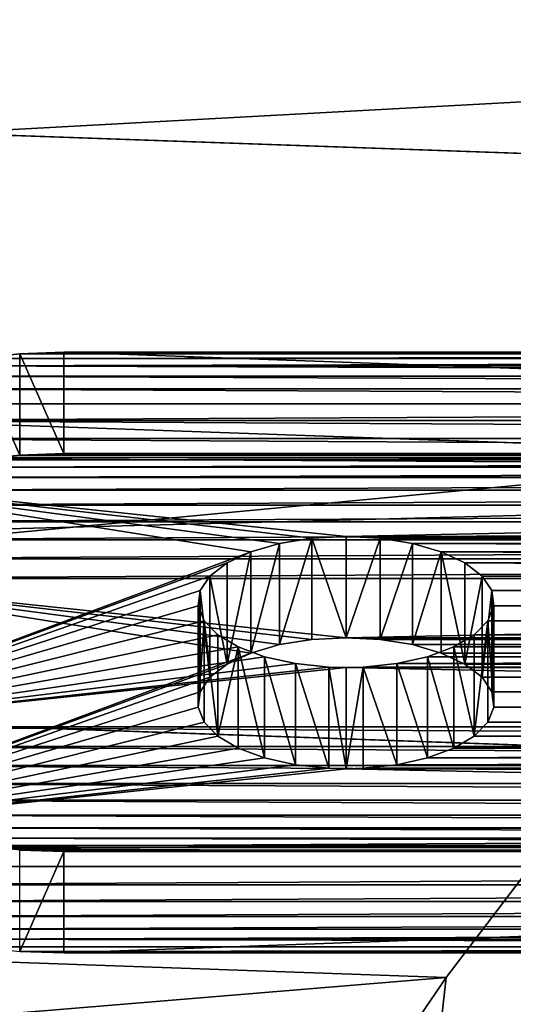
# Model space of a CAD drawing. Units: centimetres. Extents: x -305 to 305, y -134 to 131.
# Drawn here: x 148 to 150, y -7 to -3 of the extents above; entities that cross this region are included whole.
import ezdxf

# ---------------------------------------------------------------- set-up
doc = ezdxf.new("R2010")
doc.units = ezdxf.units.CM
doc.header["$LTSCALE"] = 2.54
doc.layers.get('0').update_dxf_attribs({"true_color": 0xff5454})

# ---------------------------------------------------------------- blocks, each defined once
blk = doc.blocks.new('3DGeom-266_Defintion')
at = {"color": 0}
for p, q in [((132855.29, 16750.41, 84.67), (132847.54, 16718.11, 84.67)), ((132847.54, 16718.11), (132855.29, 16750.41)), ((132855.29, 16750.41), (132847.54, 16718.11)), ((132847.54, 16718.11, 84.67), (132855.29, 16750.41, 84.67)), ((132847.54, 16718.11, 84.67), (132844.92, 16685, 84.67)), ((132844.92, 16685), (132847.54, 16718.11)), ((132847.54, 16718.11), (132844.92, 16685)), ((132844.92, 16685, 84.67), (132847.54, 16718.11, 84.67)), ((132847.54, 16718.11), (132847.54, 16718.11, 84.67)), ((132847.54, 16718.11), (132847.54, 16718.11, 84.67)), ((133691.6, 16685, 84.67), (133688.98, 16718.11, 84.67)), ((133688.98, 16718.11), (133691.6, 16685)), ((133691.6, 16685), (133688.98, 16718.11)), ((133688.98, 16718.11, 84.67), (133691.6, 16685, 84.67)), ((132844.92, 16685, 84.67), (132844.92, 14568.33, 84.67)), ((132844.92, 14568.33), (132844.92, 16685)), ((132844.92, 16685), (132844.92, 16685, 84.67)), ((132844.92, 14568.33, 84.67), (132844.92, 16685, 84.67)), ((132844.92, 16685, 84.67), (132844.92, 16685)), ((132844.92, 16685), (132844.92, 14568.33)), ((133691.6, 14568.33, 84.67), (133691.6, 16685, 84.67)), ((133691.6, 16685), (133691.6, 14568.33)), ((133691.6, 16685, 84.67), (133691.6, 16685)), ((133691.6, 16685, 84.67), (133691.6, 14568.33, 84.67)), ((133691.6, 14568.33), (133691.6, 16685)), ((133691.6, 16685), (133691.6, 16685, 84.67)), ((133248.97, 16582.77, 84.67), (133274.72, 16584.27, 84.67)), ((133274.72, 16584.27), (133248.97, 16582.77)), ((133248.97, 16582.77), (133274.72, 16584.27)), ((133274.72, 16584.27, 84.67), (133248.97, 16582.77, 84.67)), ((133274.72, 16584.27, 84.67), (133300.13, 16579.79, 84.67)), ((133300.13, 16579.79), (133274.72, 16584.27)), ((133274.72, 16584.27), (133274.72, 16584.27, 84.67)), ((133274.72, 16584.27), (133300.13, 16579.79)), ((133300.13, 16579.79, 84.67), (133274.72, 16584.27, 84.67)), ((133274.72, 16584.27), (133274.72, 16584.27, 84.67)), ((133224.25, 16575.37, 84.67), (133248.97, 16582.77, 84.67)), ((133248.97, 16582.77), (133224.25, 16575.37)), ((133224.25, 16575.37), (133248.97, 16582.77)), ((133248.97, 16582.77, 84.67), (133224.25, 16575.37, 84.67)), ((133248.97, 16582.77), (133248.97, 16582.77, 84.67)), ((133248.97, 16582.77), (133248.97, 16582.77, 84.67)), ((133300.13, 16579.79, 84.67), (133323.83, 16569.57, 84.67)), ((133323.83, 16569.57), (133300.13, 16579.79)), ((133300.13, 16579.79), (133300.13, 16579.79, 84.67)), ((133300.13, 16579.79), (133300.13, 16579.79, 84.67)), ((133300.13, 16579.79), (133323.83, 16569.57)), ((133323.83, 16569.57, 84.67), (133300.13, 16579.79, 84.67)), ((133201.9, 16562.47, 84.67), (133224.25, 16575.37, 84.67)), ((133224.25, 16575.37), (133201.9, 16562.47)), ((133201.9, 16562.47), (133224.25, 16575.37)), ((133224.25, 16575.37, 84.67), (133201.9, 16562.47, 84.67)), ((133224.25, 16575.37), (133224.25, 16575.37, 84.67)), ((133224.25, 16575.37), (133224.25, 16575.37, 84.67)), ((133323.83, 16569.57, 84.67), (133344.52, 16554.16, 84.67)), ((133344.52, 16554.16), (133323.83, 16569.57)), ((133323.83, 16569.57), (133323.83, 16569.57, 84.67)), ((133323.83, 16569.57), (133344.52, 16554.16)), ((133344.52, 16554.16, 84.67), (133323.83, 16569.57, 84.67)), ((133323.83, 16569.57), (133323.83, 16569.57, 84.67)), ((133183.13, 16544.76, 84.67), (133201.9, 16562.47, 84.67)), ((133201.9, 16562.47), (133183.13, 16544.76)), ((133183.13, 16544.76), (133201.9, 16562.47)), ((133201.9, 16562.47, 84.67), (133183.13, 16544.76, 84.67)), ((133201.9, 16562.47), (133201.9, 16562.47, 84.67)), ((133201.9, 16562.47), (133201.9, 16562.47, 84.67)), ((133344.52, 16554.16, 84.67), (133361.1, 16534.4, 84.67)), ((133361.1, 16534.4), (133344.52, 16554.16)), ((133344.52, 16554.16), (133344.52, 16554.16, 84.67)), ((133344.52, 16554.16), (133344.52, 16554.16, 84.67)), ((133344.52, 16554.16), (133361.1, 16534.4)), ((133361.1, 16534.4, 84.67), (133344.52, 16554.16, 84.67)), ((133168.96, 16523.21, 84.67), (133183.13, 16544.76, 84.67)), ((133183.13, 16544.76), (133168.96, 16523.21)), ((133168.96, 16523.21), (133183.13, 16544.76)), ((133183.13, 16544.76, 84.67), (133168.96, 16523.21, 84.67)), ((133183.13, 16544.76), (133183.13, 16544.76, 84.67)), ((133183.13, 16544.76), (133183.13, 16544.76, 84.67)), ((133361.1, 16534.4, 84.67), (133372.69, 16511.34, 84.67)), ((133372.69, 16511.34), (133361.1, 16534.4)), ((133361.1, 16534.4), (133361.1, 16534.4, 84.67)), ((133361.1, 16534.4), (133361.1, 16534.4, 84.67)), ((133361.1, 16534.4), (133372.69, 16511.34)), ((133372.69, 16511.34, 84.67), (133361.1, 16534.4, 84.67)), ((133160.13, 16498.96, 84.67), (133168.96, 16523.21, 84.67)), ((133168.96, 16523.21), (133160.13, 16498.96)), ((133160.13, 16498.96), (133168.96, 16523.21)), ((133168.96, 16523.21, 84.67), (133160.13, 16498.96, 84.67)), ((133168.96, 16523.21), (133168.96, 16523.21, 84.67)), ((133168.96, 16523.21), (133168.96, 16523.21, 84.67)), ((133372.69, 16511.34, 84.67), (133378.63, 16486.23, 84.67)), ((133378.63, 16486.23), (133372.69, 16511.34)), ((133372.69, 16511.34), (133372.69, 16511.34, 84.67)), ((133372.69, 16511.34), (133372.69, 16511.34, 84.67)), ((133372.69, 16511.34), (133378.63, 16486.23)), ((133378.63, 16486.23, 84.67), (133372.69, 16511.34, 84.67)), ((133157.13, 16473.33, 84.67), (133160.13, 16498.96, 84.67)), ((133160.13, 16498.96), (133157.13, 16473.33)), ((133157.13, 16473.33), (133160.13, 16498.96)), ((133160.13, 16498.96, 84.67), (133157.13, 16473.33, 84.67)), ((133160.13, 16498.96), (133160.13, 16498.96, 84.67)), ((133160.13, 16498.96), (133160.13, 16498.96, 84.67)), ((133378.63, 16486.23, 84.67), (133379.39, 16473.33, 84.67)), ((133379.39, 16473.33), (133378.63, 16486.23)), ((133378.63, 16486.23), (133378.63, 16486.23, 84.67)), ((133378.63, 16486.23), (133378.63, 16486.23, 84.67)), ((133378.63, 16486.23), (133379.39, 16473.33)), ((133379.39, 16473.33, 84.67), (133378.63, 16486.23, 84.67)), ((133160.13, 16447.71, 84.67), (133157.13, 16473.33, 84.67)), ((133157.13, 16473.33), (133160.13, 16447.71)), ((133157.13, 16473.33, 84.67), (133157.13, 16473.33)), ((133160.13, 16447.71), (133157.13, 16473.33)), ((133157.13, 16473.33, 84.67), (133157.13, 16473.33)), ((133157.13, 16473.33, 84.67), (133160.13, 16447.71, 84.67)), ((133379.39, 16473.33, 84.67), (133378.63, 16460.43, 84.67)), ((133378.63, 16460.43), (133379.39, 16473.33)), ((133379.39, 16473.33), (133378.63, 16460.43)), ((133378.63, 16460.43, 84.67), (133379.39, 16473.33, 84.67)), ((133379.39, 16473.33), (133379.39, 16473.33, 84.67)), ((133379.39, 16473.33), (133379.39, 16473.33, 84.67)), ((133378.63, 16460.43, 84.67), (133372.69, 16435.33, 84.67)), ((133372.69, 16435.33), (133378.63, 16460.43)), ((133378.63, 16460.43), (133372.69, 16435.33)), ((133372.69, 16435.33, 84.67), (133378.63, 16460.43, 84.67)), ((133378.63, 16460.43), (133378.63, 16460.43, 84.67)), ((133378.63, 16460.43), (133378.63, 16460.43, 84.67)), ((133168.96, 16423.46, 84.67), (133160.13, 16447.71, 84.67)), ((133160.13, 16447.71), (133168.96, 16423.46)), ((133168.96, 16423.46), (133160.13, 16447.71)), ((133160.13, 16447.71), (133160.13, 16447.71, 84.67)), ((133160.13, 16447.71, 84.67), (133168.96, 16423.46, 84.67)), ((133160.13, 16447.71), (133160.13, 16447.71, 84.67)), ((133372.69, 16435.33, 84.67), (133361.1, 16412.27, 84.67)), ((133361.1, 16412.27), (133372.69, 16435.33)), ((133372.69, 16435.33), (133361.1, 16412.27)), ((133361.1, 16412.27, 84.67), (133372.69, 16435.33, 84.67)), ((133372.69, 16435.33), (133372.69, 16435.33, 84.67)), ((133372.69, 16435.33), (133372.69, 16435.33, 84.67)), ((133183.13, 16401.9, 84.67), (133168.96, 16423.46, 84.67)), ((133168.96, 16423.46), (133183.13, 16401.9)), ((133168.96, 16423.46), (133168.96, 16423.46, 84.67)), ((133183.13, 16401.9), (133168.96, 16423.46)), ((133168.96, 16423.46), (133168.96, 16423.46, 84.67)), ((133168.96, 16423.46, 84.67), (133183.13, 16401.9, 84.67)), ((133361.1, 16412.27, 84.67), (133344.52, 16392.5, 84.67)), ((133344.52, 16392.5), (133361.1, 16412.27)), ((133361.1, 16412.27), (133344.52, 16392.5)), ((133344.52, 16392.5, 84.67), (133361.1, 16412.27, 84.67)), ((133361.1, 16412.27), (133361.1, 16412.27, 84.67)), ((133361.1, 16412.27), (133361.1, 16412.27, 84.67)), ((133201.9, 16384.2, 84.67), (133183.13, 16401.9, 84.67)), ((133183.13, 16401.9), (133201.9, 16384.2)), ((133183.13, 16401.9), (133183.13, 16401.9, 84.67)), ((133201.9, 16384.2), (133183.13, 16401.9)), ((133183.13, 16401.9), (133183.13, 16401.9, 84.67)), ((133183.13, 16401.9, 84.67), (133201.9, 16384.2, 84.67)), ((133344.52, 16392.5, 84.67), (133323.83, 16377.1, 84.67)), ((133323.83, 16377.1), (133344.52, 16392.5)), ((133344.52, 16392.5), (133323.83, 16377.1)), ((133323.83, 16377.1, 84.67), (133344.52, 16392.5, 84.67)), ((133344.52, 16392.5), (133344.52, 16392.5, 84.67)), ((133344.52, 16392.5), (133344.52, 16392.5, 84.67)), ((133224.25, 16371.3, 84.67), (133201.9, 16384.2, 84.67)), ((133201.9, 16384.2), (133224.25, 16371.3)), ((133224.25, 16371.3), (133201.9, 16384.2)), ((133201.9, 16384.2), (133201.9, 16384.2, 84.67)), ((133201.9, 16384.2, 84.67), (133224.25, 16371.3, 84.67)), ((133201.9, 16384.2), (133201.9, 16384.2, 84.67)), ((133248.97, 16363.9, 84.67), (133224.25, 16371.3, 84.67)), ((133224.25, 16371.3), (133248.97, 16363.9)), ((133224.25, 16371.3), (133224.25, 16371.3, 84.67)), ((133248.97, 16363.9), (133224.25, 16371.3)), ((133224.25, 16371.3), (133224.25, 16371.3, 84.67)), ((133224.25, 16371.3, 84.67), (133248.97, 16363.9, 84.67)), ((133323.83, 16377.1, 84.67), (133300.13, 16366.88, 84.67)), ((133300.13, 16366.88), (133323.83, 16377.1)), ((133323.83, 16377.1), (133300.13, 16366.88)), ((133300.13, 16366.88, 84.67), (133323.83, 16377.1, 84.67)), ((133323.83, 16377.1), (133323.83, 16377.1, 84.67)), ((133323.83, 16377.1), (133323.83, 16377.1, 84.67)), ((133274.72, 16362.4, 84.67), (133248.97, 16363.9, 84.67)), ((133248.97, 16363.9), (133274.72, 16362.4)), ((133248.97, 16363.9), (133248.97, 16363.9, 84.67)), ((133274.72, 16362.4), (133248.97, 16363.9)), ((133248.97, 16363.9), (133248.97, 16363.9, 84.67)), ((133248.97, 16363.9, 84.67), (133274.72, 16362.4, 84.67)), ((133300.13, 16366.88, 84.67), (133274.72, 16362.4, 84.67)), ((133274.72, 16362.4), (133300.13, 16366.88)), ((133300.13, 16366.88), (133274.72, 16362.4)), ((133274.72, 16362.4, 84.67), (133300.13, 16366.88, 84.67)), ((133300.13, 16366.88), (133300.13, 16366.88, 84.67)), ((133300.13, 16366.88), (133300.13, 16366.88, 84.67)), ((133274.72, 16362.4), (133274.72, 16362.4, 84.67)), ((133274.72, 16362.4), (133274.72, 16362.4, 84.67))]:
    blk.add_line(p, q, dxfattribs=at)
mesh = blk.add_polyface(dxfattribs=at)
corners = [(133056.59, 14356.67, 84.67), (133160.13, 14754.37, 84.67), (133157.13, 14780, 84.67), (133168.96, 14730.13, 84.67), (133183.13, 14708.57, 84.67), (133479.93, 14356.67, 84.67), (133201.9, 14690.86, 84.67), (133224.25, 14677.96, 84.67), (133248.97, 14670.56, 84.67), (133274.72, 14669.06, 84.67), (133300.13, 14673.54, 84.67), (133323.83, 14683.76, 84.67), (133344.52, 14699.17, 84.67), (133361.1, 14718.94, 84.67), (133372.69, 14741.99, 84.67), (133378.63, 14767.1, 84.67), (133379.39, 14780, 84.67), (133379.39, 16473.33, 84.67), (132847.54, 14535.22, 84.67), (132844.92, 16685, 84.67), (132844.92, 14568.33, 84.67), (132847.54, 16718.11, 84.67), (132855.29, 16750.41, 84.67), (132855.29, 14502.93, 84.67), (132867.99, 16781.1, 84.67), (132867.99, 14472.24, 84.67), (132885.35, 14443.92, 84.67), (132885.35, 16809.42, 84.67), (132906.92, 14418.66, 84.67), (132906.92, 16834.67, 84.67), (132932.18, 14397.09, 84.67), (132932.18, 16856.24, 84.67), (132960.5, 16873.6, 84.67), (132960.5, 14379.74, 84.67), (132991.18, 14367.03, 84.67), (132991.18, 16886.31, 84.67), (133023.48, 14359.27, 84.67), (133023.48, 16894.06, 84.67), (133056.59, 16896.67, 84.67), (133157.13, 16473.33, 84.67), (133160.13, 16498.96, 84.67), (133168.96, 16523.21, 84.67), (133183.13, 16544.76, 84.67), (133479.93, 16896.67, 84.67), (133201.9, 16562.47, 84.67), (133224.25, 16575.37, 84.67), (133248.97, 16582.77, 84.67), (133274.72, 16584.27, 84.67), (133300.13, 16579.79, 84.67), (133323.83, 16569.57, 84.67), (133344.52, 16554.16, 84.67), (133361.1, 16534.4, 84.67), (133372.69, 16511.34, 84.67), (133378.63, 16486.23, 84.67), (133513.04, 14359.27, 84.67), (133513.04, 16894.06, 84.67), (133545.34, 14367.03, 84.67), (133545.34, 16886.31, 84.67), (133576.02, 14379.74, 84.67), (133576.02, 16873.6, 84.67), (133604.34, 14397.09, 84.67), (133604.34, 16856.24, 84.67), (133629.6, 14418.66, 84.67), (133629.6, 16834.67, 84.67), (133651.17, 14443.92, 84.67), (133651.17, 16809.42, 84.67), (133668.53, 14472.24, 84.67), (133668.53, 16781.1, 84.67), (133681.23, 14502.93, 84.67), (133681.23, 16750.41, 84.67), (133688.98, 14535.22, 84.67), (133688.98, 16718.11, 84.67), (133691.6, 16685, 84.67), (133691.6, 14568.33, 84.67), (133160.13, 14805.63, 84.67), (133160.13, 16447.71, 84.67), (133168.96, 14829.87, 84.67), (133168.96, 16423.46, 84.67), (133183.13, 14851.43, 84.67), (133183.13, 16401.9, 84.67), (133201.9, 14869.14, 84.67), (133201.9, 16384.2, 84.67), (133224.25, 14882.04, 84.67), (133224.25, 16371.3, 84.67), (133248.97, 16363.9, 84.67), (133248.97, 14889.44, 84.67), (133274.72, 14890.94, 84.67), (133274.72, 16362.4, 84.67), (133300.13, 16366.88, 84.67), (133300.13, 14886.46, 84.67), (133323.83, 14876.24, 84.67), (133323.83, 16377.1, 84.67), (133344.52, 14860.83, 84.67), (133344.52, 16392.5, 84.67), (133361.1, 14841.06, 84.67), (133361.1, 16412.27, 84.67), (133372.69, 16435.33, 84.67), (133372.69, 14818.01, 84.67), (133378.63, 16460.43, 84.67), (133378.63, 14792.9, 84.67)]
mesh.append_faces([[corners[k] for k in face] for face in [(18, 19, 20), (72, 70, 73)]], dxfattribs={"vtx0": -1, "color": 0})
mesh.append_faces([[corners[k] for k in face] for face in [(1, 0, 3), (3, 0, 4), (4, 5, 6), (6, 5, 7), (7, 5, 8), (8, 5, 9), (9, 5, 10), (10, 5, 11), (11, 5, 12), (12, 5, 13), (13, 5, 14), (14, 5, 15), (15, 5, 16), (19, 18, 21), (21, 18, 22), (22, 23, 24), (24, 26, 27), (27, 28, 29), (29, 30, 31), (31, 30, 32), (32, 34, 35), (35, 36, 37), (37, 0, 38), (38, 42, 43), (43, 54, 55), (55, 56, 57), (57, 58, 59), (59, 60, 61), (61, 62, 63), (63, 64, 65), (65, 66, 67), (67, 68, 69), (69, 70, 71), (71, 70, 72), (74, 39, 2), (39, 74, 75), (75, 76, 77), (77, 78, 79), (79, 80, 81), (81, 82, 83), (83, 82, 84), (84, 86, 87), (87, 86, 88), (88, 90, 91), (91, 92, 93), (93, 94, 95), (95, 94, 96), (96, 97, 98), (98, 16, 17)]], dxfattribs={"vtx0": -1, "vtx1": -1, "color": 0})
mesh.append_faces([[corners[k] for k in face] for face in [(16, 5, 17), (38, 0, 39), (39, 0, 2), (43, 17, 5)]], dxfattribs={"vtx0": -1, "vtx1": -1, "vtx2": -1, "color": 0})
mesh.append_faces([[corners[k] for k in face] for face in [(0, 1, 2), (4, 0, 5), (22, 18, 23), (24, 23, 25), (24, 25, 26), (27, 26, 28), (29, 28, 30), (32, 30, 33), (32, 33, 34), (35, 34, 36), (37, 36, 0), (38, 39, 40), (38, 40, 41), (38, 41, 42), (43, 42, 44), (43, 44, 45), (43, 45, 46), (43, 46, 47), (43, 47, 48), (43, 48, 49), (43, 49, 50), (43, 50, 51), (43, 51, 52), (43, 52, 53), (43, 53, 17), (43, 5, 54), (55, 54, 56), (57, 56, 58), (59, 58, 60), (61, 60, 62), (63, 62, 64), (65, 64, 66), (67, 66, 68), (69, 68, 70), (75, 74, 76), (77, 76, 78), (79, 78, 80), (81, 80, 82), (84, 82, 85), (84, 85, 86), (88, 86, 89), (88, 89, 90), (91, 90, 92), (93, 92, 94), (96, 94, 97), (98, 97, 99), (98, 99, 16)]], dxfattribs={"vtx0": -1, "vtx2": -1, "color": 0})
mesh = blk.add_polyface(dxfattribs=at)
corners = [(133160.13, 16447.71), (133157.13, 14780), (133157.13, 16473.33), (133160.13, 14805.63), (133168.96, 16423.46), (133168.96, 14829.87), (133183.13, 16401.9), (133183.13, 14851.43), (133201.9, 16384.2), (133201.9, 14869.14), (133224.25, 16371.3), (133224.25, 14882.04), (133248.97, 16363.9), (133248.97, 14889.44), (133274.72, 16362.4), (133274.72, 14890.94), (133300.13, 16366.88), (133300.13, 14886.46), (133323.83, 16377.1), (133323.83, 14876.24), (133344.52, 14860.83), (133344.52, 16392.5), (133361.1, 16412.27), (133361.1, 14841.06), (133372.69, 16435.33), (133372.69, 14818.01), (133378.63, 16460.43), (133378.63, 14792.9), (133379.39, 16473.33), (133379.39, 14780), (132847.54, 16718.11), (132844.92, 14568.33), (132844.92, 16685), (132847.54, 14535.22), (132855.29, 16750.41), (132855.29, 14502.93), (132867.99, 16781.1), (132867.99, 14472.24), (132885.35, 16809.42), (132885.35, 14443.92), (132906.92, 16834.67), (132906.92, 14418.66), (132932.18, 16856.24), (132932.18, 14397.09), (132960.5, 16873.6), (132960.5, 14379.74), (132991.18, 16886.31), (132991.18, 14367.03), (133023.48, 16894.06), (133023.48, 14359.27), (133056.59, 16896.67), (133056.59, 14356.67), (133160.13, 16498.96), (133168.96, 16523.21), (133183.13, 16544.76), (133479.93, 16896.67), (133201.9, 16562.47), (133224.25, 16575.37), (133248.97, 16582.77), (133274.72, 16584.27), (133300.13, 16579.79), (133323.83, 16569.57), (133344.52, 16554.16), (133361.1, 16534.4), (133372.69, 16511.34), (133378.63, 16486.23), (133183.13, 14708.57), (133479.93, 14356.67), (133168.96, 14730.13), (133160.13, 14754.37), (133201.9, 14690.86), (133224.25, 14677.96), (133248.97, 14670.56), (133274.72, 14669.06), (133300.13, 14673.54), (133323.83, 14683.76), (133344.52, 14699.17), (133361.1, 14718.94), (133372.69, 14741.99), (133378.63, 14767.1), (133513.04, 16894.06), (133513.04, 14359.27), (133545.34, 14367.03), (133545.34, 16886.31), (133576.02, 16873.6), (133576.02, 14379.74), (133604.34, 16856.24), (133604.34, 14397.09), (133629.6, 16834.67), (133629.6, 14418.66), (133651.17, 16809.42), (133651.17, 14443.92), (133668.53, 16781.1), (133668.53, 14472.24), (133681.23, 14502.93), (133681.23, 16750.41), (133688.98, 16718.11), (133688.98, 14535.22), (133691.6, 16685), (133691.6, 14568.33)]
mesh.append_faces([[corners[k] for k in face] for face in [(30, 31, 32), (97, 98, 99)]], dxfattribs={"vtx0": -1, "color": 0})
mesh.append_faces([[corners[k] for k in face] for face in [(0, 1, 2), (1, 0, 3), (3, 4, 5), (5, 6, 7), (7, 8, 9), (9, 10, 11), (11, 12, 13), (13, 14, 15), (15, 16, 17), (17, 18, 19), (19, 18, 20), (20, 22, 23), (23, 24, 25), (25, 26, 27), (27, 28, 29), (31, 30, 33), (33, 34, 35), (35, 36, 37), (37, 38, 39), (39, 40, 41), (41, 42, 43), (43, 44, 45), (45, 46, 47), (47, 48, 49), (49, 50, 51), (2, 50, 52), (52, 50, 53), (53, 50, 54), (54, 55, 56), (56, 55, 57), (57, 55, 58), (58, 55, 59), (59, 55, 60), (60, 55, 61), (61, 55, 62), (62, 55, 63), (63, 55, 64), (64, 55, 65), (65, 55, 28), (51, 66, 67), (66, 51, 68), (68, 51, 69), (69, 51, 1), (67, 80, 81), (81, 80, 82), (82, 84, 85), (85, 86, 87), (87, 88, 89), (89, 90, 91), (91, 92, 93), (93, 92, 94), (94, 96, 97)]], dxfattribs={"vtx0": -1, "vtx1": -1, "color": 0})
mesh.append_faces([[corners[k] for k in face] for face in [(51, 50, 2), (1, 51, 2), (67, 29, 28), (67, 28, 55)]], dxfattribs={"vtx0": -1, "vtx1": -1, "vtx2": -1, "color": 0})
mesh.append_faces([[corners[k] for k in face] for face in [(3, 0, 4), (5, 4, 6), (7, 6, 8), (9, 8, 10), (11, 10, 12), (13, 12, 14), (15, 14, 16), (17, 16, 18), (20, 18, 21), (20, 21, 22), (23, 22, 24), (25, 24, 26), (27, 26, 28), (33, 30, 34), (35, 34, 36), (37, 36, 38), (39, 38, 40), (41, 40, 42), (43, 42, 44), (45, 44, 46), (47, 46, 48), (49, 48, 50), (54, 50, 55), (67, 66, 70), (67, 70, 71), (67, 71, 72), (67, 72, 73), (67, 73, 74), (67, 74, 75), (67, 75, 76), (67, 76, 77), (67, 77, 78), (67, 78, 79), (67, 79, 29), (67, 55, 80), (82, 80, 83), (82, 83, 84), (85, 84, 86), (87, 86, 88), (89, 88, 90), (91, 90, 92), (94, 92, 95), (94, 95, 96), (97, 96, 98)]], dxfattribs={"vtx0": -1, "vtx2": -1, "color": 0})
mesh = blk.add_polyface(dxfattribs=at)
corners = [(132855.29, 16750.41, 84.67), (132847.54, 16718.11), (132847.54, 16718.11, 84.67), (132855.29, 16750.41)]
mesh.append_faces([[corners[k] for k in face] for face in [(0, 1, 2), (1, 0, 3)]], dxfattribs={"vtx0": -1, "color": 0})
mesh = blk.add_polyface(dxfattribs=at)
corners = [(132847.54, 16718.11, 84.67), (132844.92, 16685), (132844.92, 16685, 84.67), (132847.54, 16718.11)]
mesh.append_faces([[corners[k] for k in face] for face in [(0, 1, 2), (1, 0, 3)]], dxfattribs={"vtx0": -1, "color": 0})
mesh = blk.add_polyface(dxfattribs=at)
corners = [(133688.98, 16718.11), (133691.6, 16685, 84.67), (133691.6, 16685), (133688.98, 16718.11, 84.67)]
mesh.append_faces([[corners[k] for k in face] for face in [(0, 1, 2), (1, 0, 3)]], dxfattribs={"vtx0": -1, "color": 0})
mesh = blk.add_polyface(dxfattribs=at)
corners = [(132844.92, 16685, 84.67), (132844.92, 14568.33), (132844.92, 14568.33, 84.67), (132844.92, 16685)]
mesh.append_faces([[corners[k] for k in face] for face in [(0, 1, 2), (1, 0, 3)]], dxfattribs={"vtx0": -1, "color": 0})
mesh = blk.add_polyface(dxfattribs=at)
corners = [(133691.6, 16685), (133691.6, 14568.33, 84.67), (133691.6, 14568.33), (133691.6, 16685, 84.67)]
mesh.append_faces([[corners[k] for k in face] for face in [(0, 1, 2), (1, 0, 3)]], dxfattribs={"vtx0": -1, "color": 0})
mesh = blk.add_polyface(dxfattribs=at)
corners = [(133274.72, 16584.27), (133248.97, 16582.77, 84.67), (133248.97, 16582.77), (133274.72, 16584.27, 84.67)]
mesh.append_faces([[corners[k] for k in face] for face in [(0, 1, 2), (1, 0, 3)]], dxfattribs={"vtx0": -1, "color": 0})
mesh = blk.add_polyface(dxfattribs=at)
corners = [(133300.13, 16579.79, 84.67), (133274.72, 16584.27), (133300.13, 16579.79), (133274.72, 16584.27, 84.67)]
mesh.append_faces([[corners[k] for k in face] for face in [(0, 1, 2), (1, 0, 3)]], dxfattribs={"vtx0": -1, "color": 0})
mesh = blk.add_polyface(dxfattribs=at)
corners = [(133248.97, 16582.77, 84.67), (133224.25, 16575.37), (133248.97, 16582.77), (133224.25, 16575.37, 84.67)]
mesh.append_faces([[corners[k] for k in face] for face in [(0, 1, 2), (1, 0, 3)]], dxfattribs={"vtx0": -1, "color": 0})
mesh = blk.add_polyface(dxfattribs=at)
corners = [(133323.83, 16569.57), (133300.13, 16579.79, 84.67), (133300.13, 16579.79), (133323.83, 16569.57, 84.67)]
mesh.append_faces([[corners[k] for k in face] for face in [(0, 1, 2), (1, 0, 3)]], dxfattribs={"vtx0": -1, "color": 0})
mesh = blk.add_polyface(dxfattribs=at)
corners = [(133224.25, 16575.37, 84.67), (133201.9, 16562.47), (133224.25, 16575.37), (133201.9, 16562.47, 84.67)]
mesh.append_faces([[corners[k] for k in face] for face in [(0, 1, 2), (1, 0, 3)]], dxfattribs={"vtx0": -1, "color": 0})
mesh = blk.add_polyface(dxfattribs=at)
corners = [(133344.52, 16554.16, 84.67), (133323.83, 16569.57), (133344.52, 16554.16), (133323.83, 16569.57, 84.67)]
mesh.append_faces([[corners[k] for k in face] for face in [(0, 1, 2), (1, 0, 3)]], dxfattribs={"vtx0": -1, "color": 0})
mesh = blk.add_polyface(dxfattribs=at)
corners = [(133201.9, 16562.47), (133183.13, 16544.76, 84.67), (133183.13, 16544.76), (133201.9, 16562.47, 84.67)]
mesh.append_faces([[corners[k] for k in face] for face in [(0, 1, 2), (1, 0, 3)]], dxfattribs={"vtx0": -1, "color": 0})
mesh = blk.add_polyface(dxfattribs=at)
corners = [(133344.52, 16554.16, 84.67), (133361.1, 16534.4), (133361.1, 16534.4, 84.67), (133344.52, 16554.16)]
mesh.append_faces([[corners[k] for k in face] for face in [(0, 1, 2), (1, 0, 3)]], dxfattribs={"vtx0": -1, "color": 0})
mesh = blk.add_polyface(dxfattribs=at)
corners = [(133183.13, 16544.76), (133168.96, 16523.21, 84.67), (133168.96, 16523.21), (133183.13, 16544.76, 84.67)]
mesh.append_faces([[corners[k] for k in face] for face in [(0, 1, 2), (1, 0, 3)]], dxfattribs={"vtx0": -1, "color": 0})
mesh = blk.add_polyface(dxfattribs=at)
corners = [(133361.1, 16534.4, 84.67), (133372.69, 16511.34), (133372.69, 16511.34, 84.67), (133361.1, 16534.4)]
mesh.append_faces([[corners[k] for k in face] for face in [(0, 1, 2), (1, 0, 3)]], dxfattribs={"vtx0": -1, "color": 0})
mesh = blk.add_polyface(dxfattribs=at)
corners = [(133168.96, 16523.21), (133160.13, 16498.96, 84.67), (133160.13, 16498.96), (133168.96, 16523.21, 84.67)]
mesh.append_faces([[corners[k] for k in face] for face in [(0, 1, 2), (1, 0, 3)]], dxfattribs={"vtx0": -1, "color": 0})
mesh = blk.add_polyface(dxfattribs=at)
corners = [(133372.69, 16511.34, 84.67), (133378.63, 16486.23), (133378.63, 16486.23, 84.67), (133372.69, 16511.34)]
mesh.append_faces([[corners[k] for k in face] for face in [(0, 1, 2), (1, 0, 3)]], dxfattribs={"vtx0": -1, "color": 0})
mesh = blk.add_polyface(dxfattribs=at)
corners = [(133157.13, 16473.33), (133160.13, 16498.96, 84.67), (133157.13, 16473.33, 84.67), (133160.13, 16498.96)]
mesh.append_faces([[corners[k] for k in face] for face in [(0, 1, 2), (1, 0, 3)]], dxfattribs={"vtx0": -1, "color": 0})
mesh = blk.add_polyface(dxfattribs=at)
corners = [(133378.63, 16486.23, 84.67), (133379.39, 16473.33), (133379.39, 16473.33, 84.67), (133378.63, 16486.23)]
mesh.append_faces([[corners[k] for k in face] for face in [(0, 1, 2), (1, 0, 3)]], dxfattribs={"vtx0": -1, "color": 0})
mesh = blk.add_polyface(dxfattribs=at)
corners = [(133157.13, 16473.33), (133160.13, 16447.71, 84.67), (133160.13, 16447.71), (133157.13, 16473.33, 84.67)]
mesh.append_faces([[corners[k] for k in face] for face in [(0, 1, 2), (1, 0, 3)]], dxfattribs={"vtx0": -1, "color": 0})
mesh = blk.add_polyface(dxfattribs=at)
corners = [(133378.63, 16460.43, 84.67), (133379.39, 16473.33), (133378.63, 16460.43), (133379.39, 16473.33, 84.67)]
mesh.append_faces([[corners[k] for k in face] for face in [(0, 1, 2), (1, 0, 3)]], dxfattribs={"vtx0": -1, "color": 0})
mesh = blk.add_polyface(dxfattribs=at)
corners = [(133378.63, 16460.43, 84.67), (133372.69, 16435.33), (133372.69, 16435.33, 84.67), (133378.63, 16460.43)]
mesh.append_faces([[corners[k] for k in face] for face in [(0, 1, 2), (1, 0, 3)]], dxfattribs={"vtx0": -1, "color": 0})
mesh = blk.add_polyface(dxfattribs=at)
corners = [(133160.13, 16447.71), (133168.96, 16423.46, 84.67), (133168.96, 16423.46), (133160.13, 16447.71, 84.67)]
mesh.append_faces([[corners[k] for k in face] for face in [(0, 1, 2), (1, 0, 3)]], dxfattribs={"vtx0": -1, "color": 0})
mesh = blk.add_polyface(dxfattribs=at)
corners = [(133372.69, 16435.33, 84.67), (133361.1, 16412.27), (133361.1, 16412.27, 84.67), (133372.69, 16435.33)]
mesh.append_faces([[corners[k] for k in face] for face in [(0, 1, 2), (1, 0, 3)]], dxfattribs={"vtx0": -1, "color": 0})
mesh = blk.add_polyface(dxfattribs=at)
corners = [(133168.96, 16423.46), (133183.13, 16401.9, 84.67), (133183.13, 16401.9), (133168.96, 16423.46, 84.67)]
mesh.append_faces([[corners[k] for k in face] for face in [(0, 1, 2), (1, 0, 3)]], dxfattribs={"vtx0": -1, "color": 0})
mesh = blk.add_polyface(dxfattribs=at)
corners = [(133361.1, 16412.27, 84.67), (133344.52, 16392.5), (133344.52, 16392.5, 84.67), (133361.1, 16412.27)]
mesh.append_faces([[corners[k] for k in face] for face in [(0, 1, 2), (1, 0, 3)]], dxfattribs={"vtx0": -1, "color": 0})
mesh = blk.add_polyface(dxfattribs=at)
corners = [(133183.13, 16401.9, 84.67), (133201.9, 16384.2), (133183.13, 16401.9), (133201.9, 16384.2, 84.67)]
mesh.append_faces([[corners[k] for k in face] for face in [(0, 1, 2), (1, 0, 3)]], dxfattribs={"vtx0": -1, "color": 0})
mesh = blk.add_polyface(dxfattribs=at)
corners = [(133323.83, 16377.1), (133344.52, 16392.5, 84.67), (133344.52, 16392.5), (133323.83, 16377.1, 84.67)]
mesh.append_faces([[corners[k] for k in face] for face in [(0, 1, 2), (1, 0, 3)]], dxfattribs={"vtx0": -1, "color": 0})
mesh = blk.add_polyface(dxfattribs=at)
corners = [(133201.9, 16384.2), (133224.25, 16371.3, 84.67), (133224.25, 16371.3), (133201.9, 16384.2, 84.67)]
mesh.append_faces([[corners[k] for k in face] for face in [(0, 1, 2), (1, 0, 3)]], dxfattribs={"vtx0": -1, "color": 0})
mesh = blk.add_polyface(dxfattribs=at)
corners = [(133224.25, 16371.3), (133248.97, 16363.9, 84.67), (133248.97, 16363.9), (133224.25, 16371.3, 84.67)]
mesh.append_faces([[corners[k] for k in face] for face in [(0, 1, 2), (1, 0, 3)]], dxfattribs={"vtx0": -1, "color": 0})
mesh = blk.add_polyface(dxfattribs=at)
corners = [(133300.13, 16366.88, 84.67), (133323.83, 16377.1), (133300.13, 16366.88), (133323.83, 16377.1, 84.67)]
mesh.append_faces([[corners[k] for k in face] for face in [(0, 1, 2), (1, 0, 3)]], dxfattribs={"vtx0": -1, "color": 0})
mesh = blk.add_polyface(dxfattribs=at)
corners = [(133248.97, 16363.9, 84.67), (133274.72, 16362.4), (133248.97, 16363.9), (133274.72, 16362.4, 84.67)]
mesh.append_faces([[corners[k] for k in face] for face in [(0, 1, 2), (1, 0, 3)]], dxfattribs={"vtx0": -1, "color": 0})
mesh = blk.add_polyface(dxfattribs=at)
corners = [(133274.72, 16362.4), (133300.13, 16366.88, 84.67), (133300.13, 16366.88), (133274.72, 16362.4, 84.67)]
mesh.append_faces([[corners[k] for k in face] for face in [(0, 1, 2), (1, 0, 3)]], dxfattribs={"vtx0": -1, "color": 0})
blk = doc.blocks.new('Group30#1')
at = {"color": 0, "extrusion": (-1.58114e-16, 0.896873, 0.442289), "xscale": 0.004724409636550062, "yscale": 0.004724409636550061, "zscale": 0.004724409636550062, "rotation": 90.00000000000001}
blk.add_blockref('3DGeom-266_Defintion', (233.8268, -683.2128, -34.0923), dxfattribs=at)
blk = doc.blocks.new('Group29#1')
at = {"color": 0}
blk.add_blockref('Group30#1', (0, 0), dxfattribs=at)
blk = doc.blocks.new('Group26')
at = {"color": 0}
blk.add_blockref('Group29#1', (0, 0), dxfattribs=at)
blk = doc.blocks.new('R__nica')
at = {"color": 0}
for p, q in [((3.7738, 6.0448, 25.3886), (2.6637, 7.2422, 55.4494)), ((3.7738, 6.0448, 25.3886), (2.6637, 7.2422, 55.4494)), ((18.303, 5.7129, 42.8221), (17.8248, 6.2287, 55.7707)), ((18.303, 5.7129, 42.8221), (17.8248, 6.2287, 55.7707)), ((16.7264, 3.8594, 44.0694), (18.303, 5.7129, 42.8221)), ((16.7264, 3.8594, 44.0694), (18.303, 5.7129, 42.8221)), ((4.5706, 3.9509, 25.445), (3.4588, 5.1501, 55.5496)), ((4.5706, 3.9509, 25.445), (3.4588, 5.1501, 55.5496)), ((16.7264, 3.8594, 44.0694), (16.2924, 4.3275, 55.8201)), ((16.7264, 3.8594, 44.0694), (16.2924, 4.3275, 55.8201)), ((15.2776, 2.3247, 44.9928), (16.7264, 3.8594, 44.0694)), ((15.2776, 2.3247, 44.9928), (16.7264, 3.8594, 44.0694))]:
    blk.add_line(p, q, dxfattribs=at)
mesh = blk.add_polyface(dxfattribs=at)
corners = [(2.6637, 7.2422, 55.4494), (3.5462, 8.2735, 25.3401), (3.7738, 6.0448, 25.3886), (2.4378, 9.469, 55.3543)]
mesh.append_faces([[corners[k] for k in face] for face in [(0, 1, 2), (1, 0, 3)]], dxfattribs={"vtx0": -1, "color": 0})
mesh = blk.add_polyface(dxfattribs=at)
corners = [(18.9886, 7.1053, 41.5043), (17.8248, 6.2287, 55.7707), (18.303, 5.7129, 42.8221), (18.8128, 8.461, 55.6977), (19.6928, 7.5118, 31.8697)]
mesh.append_faces([[corners[k] for k in face] for face in [(0, 1, 2), (3, 0, 4)]], dxfattribs={"vtx0": -1, "color": 0})
mesh.append_faces([[corners[k] for k in face] for face in [(1, 0, 3)]], dxfattribs={"vtx0": -1, "vtx1": -1, "color": 0})
mesh = blk.add_polyface(dxfattribs=at)
corners = [(3.4588, 5.1501, 55.5496), (3.7738, 6.0448, 25.3886), (4.5706, 3.9509, 25.445), (2.6637, 7.2422, 55.4494)]
mesh.append_faces([[corners[k] for k in face] for face in [(0, 1, 2), (1, 0, 3)]], dxfattribs={"vtx0": -1, "color": 0})
mesh = blk.add_polyface(dxfattribs=at)
corners = [(18.9886, 7.1053, 41.5043), (9.4604, 0.802, 42.5651), (8.5399, 1.0727, 41.5043), (18.303, 5.7129, 42.8221), (11.7414, 0.7483, 44.3775), (16.7264, 3.8594, 44.0694), (15.2776, 2.3247, 44.9928), (13.5774, 1.2635, 45.0979)]
mesh.append_faces([[corners[k] for k in face] for face in [(0, 1, 2), (4, 6, 7)]], dxfattribs={"vtx0": -1, "color": 0})
mesh.append_faces([[corners[k] for k in face] for face in [(1, 3, 4)]], dxfattribs={"vtx0": -1, "vtx1": -1, "color": 0})
mesh.append_faces([[corners[k] for k in face] for face in [(1, 0, 3), (4, 3, 5), (4, 5, 6)]], dxfattribs={"vtx0": -1, "vtx2": -1, "color": 0})
mesh = blk.add_polyface(dxfattribs=at)
corners = [(18.303, 5.7129, 42.8221), (16.2924, 4.3275, 55.8201), (16.7264, 3.8594, 44.0694), (17.8248, 6.2287, 55.7707)]
mesh.append_faces([[corners[k] for k in face] for face in [(0, 1, 2), (1, 0, 3)]], dxfattribs={"vtx0": -1, "color": 0})
mesh = blk.add_polyface(dxfattribs=at)
corners = [(4.7689, 3.3353, 55.648), (4.5706, 3.9509, 25.445), (5.8821, 2.1346, 25.5053), (3.4588, 5.1501, 55.5496)]
mesh.append_faces([[corners[k] for k in face] for face in [(0, 1, 2), (1, 0, 3)]], dxfattribs={"vtx0": -1, "color": 0})
mesh = blk.add_polyface(dxfattribs=at)
corners = [(16.7264, 3.8594, 44.0694), (14.8764, 2.7575, 55.8582), (15.2776, 2.3247, 44.9928), (16.2924, 4.3275, 55.8201)]
mesh.append_faces([[corners[k] for k in face] for face in [(0, 1, 2), (1, 0, 3)]], dxfattribs={"vtx0": -1, "color": 0})
blk = doc.blocks.new('Grupuj#13')
at = {"color": 43, "true_color": 0xcdb98c, "extrusion": (-1, 0, 5.90472e-13), "zscale": 1.131068835590633, "rotation": 90}
blk.add_blockref('R__nica', (-22.5859, 49.4182, -405.4654), dxfattribs=at)

msp = doc.modelspace()

# ---------------------------------------------------------------- block references
at = {"color": 0}
msp.add_blockref('Grupuj#13', (-205.7042, -33.296, -0.3486), dxfattribs=at)
at = {"color": 0, "extrusion": (-1.89153e-12, 0, -1)}
msp.add_blockref('Group26', (6.4388, 0.9918, 0.3439), dxfattribs=at)

doc.saveas('drawing.dxf')
